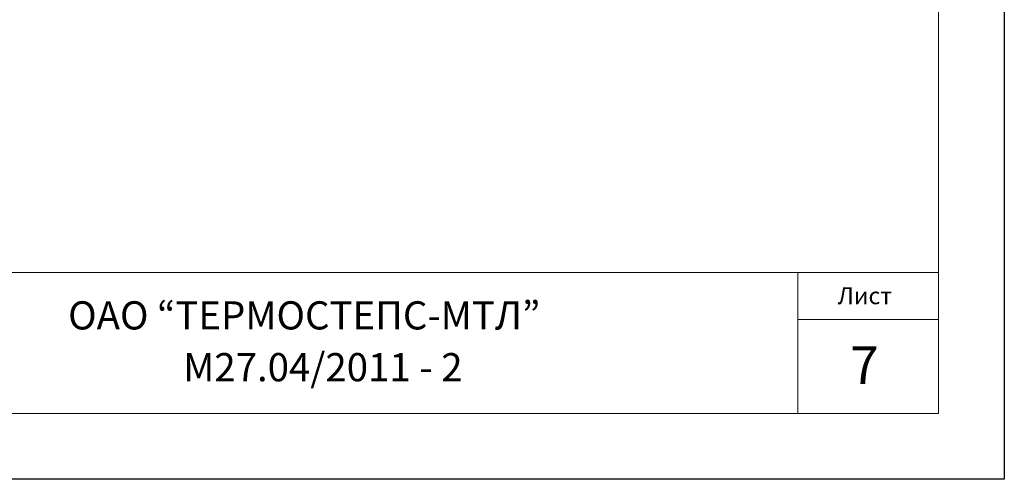
# Model space of a CAD drawing. Units: millimetres. Extents: x -1114 to 3252, y -12789 to 8351.
# Drawn here: x 935 to 1040, y 8055 to 8104 of the extents above; entities that cross this region are included whole.
import ezdxf

# ---------------------------------------------------------------- set-up
doc = ezdxf.new("R2010")
doc.units = ezdxf.units.MM
doc.layers.get('0').update_dxf_attribs({"plot": 0})
doc.layers.add('Штампы', color=7, linetype='Continuous', lineweight=15)
doc.styles.get("Standard").update_dxf_attribs({"font": 'TIMES.TTF'})

msp = doc.modelspace()

# ---------------------------------------------------------------- linework, layer by layer
at = {"color": 0}
for p, q in [((1039.647809239816, 8351.463678639986), (1039.647809239816, 8055.463678639985)), ((1039.647809239816, 8055.463678639985), (829.6478092398161, 8055.463678639985))]:
    msp.add_line(p, q, dxfattribs=at)
at = {"layer": 'Штампы', "color": 0}
for p, q in [((1032.647809239816, 8344.463678639986), (1032.647809239816, 8062.463678639985)), ((1032.647809239816, 8062.463678639985), (849.6478092398161, 8062.463678639985))]:
    msp.add_line(p, q, dxfattribs=at)
for points in [[(1032.647809239816, 8077.463678639985), (849.6478092398161, 8077.463678639985)], [(1017.647809239816, 8077.463678639985), (1017.647809239816, 8062.463678639985)], [(1032.647809239816, 8072.463678639985), (1017.647809239816, 8072.463678639985)]]:
    msp.add_lwpolyline(points, dxfattribs=at)

# ---------------------------------------------------------------- texts
for s, height, p in [('Лист', 1.8, (1021.903835373136, 8074.101527661489)), ('ОАО “ТЕРМОСТЕПС-МТЛ” ', 3, (939.93495795026, 8071.414268066094)), ('М27.04/2011 - 2 ', 3, (952.1863264744757, 8065.897419269876)), ('7', 4, (1023.237561982346, 8065.602879894299))]:
    msp.add_text(s, height=height, dxfattribs=at).set_placement(p)

doc.saveas('drawing.dxf')
